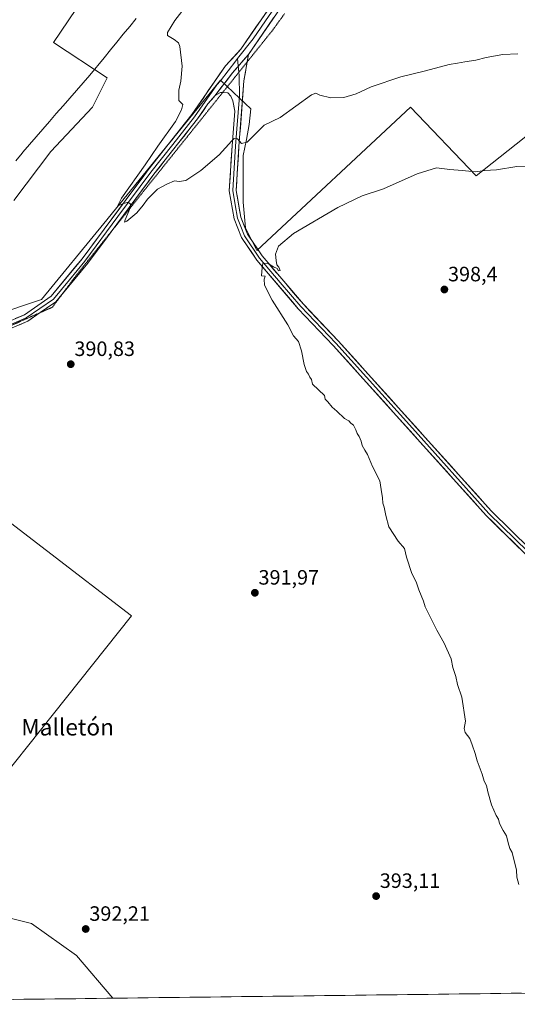
# Model space of a CAD drawing. Units: metres. Extents: x 584005 to 587475, y 4691925 to 4694280.
# Drawn here: x 584387 to 584626, y 4691927 to 4692402 of the extents above; entities that cross this region are included whole.
import ezdxf
from ezdxf.enums import TextEntityAlignment as Align

# ---------------------------------------------------------------- set-up
doc = ezdxf.new("R2010")
doc.units = ezdxf.units.M
doc.header["$MEASUREMENT"] = 0
doc.linetypes.add('TRAZOS2', pattern=[0.375, 0.25, -0.125])
for name, color, linetype, lineweight in [('Carátula', 7, 'Continuous', 5), ('Cultivos herbáceos CxS', 92, 'Continuous', 0), ('Cultivos leñosos CxS', 92, 'Continuous', 0), ('Curva de nivel normal', 36, 'Continuous', 0), ('Layer 0', 7, 'Continuous', 0), ('Municipio', 9, 'Continuous', 13), ('Municipio CxS', 142, 'Continuous', 0), ('Punto de cota en terreno', 7, 'Continuous', 0), ('Rótulo de punto de cota en terreno', 19, 'Continuous', 0), ('Texto cartográfico', 19, 'Continuous', 0), ('Vía pecuaria eje', 92, 'TRAZOS2', 0)]:
    doc.layers.add(name, color=color, linetype=linetype, lineweight=lineweight)
doc.styles.add('Arial', font='txt', dxfattribs={"height": 0.2})

# ---------------------------------------------------------------- blocks, each defined once
blk = doc.blocks.new('*U150')
at = {"layer": 'Cultivos herbáceos CxS', "color": 92, "linetype": 'Continuous', "lineweight": 0}
for points in [[(584496.7, 4692529.43, 389.44), (584402.93, 4692390.66, 393.61), (584428.82, 4692373.57, 391.82), (584421.72, 4692359.39, 391.49), (584401.63, 4692338.11, 391.94), (584383.91, 4692314.48, 391.83)], [(584373.64, 4692258.86, 391.75), (584397.15, 4692266.7, 391.62), (584427.19, 4692303.27, 390.48), (584483.36, 4692372.49, 388.27), (584492.62, 4692363.72, 388.57), (584498.05, 4692358.57, 389.56), (584497.14, 4692351.04, 389.96), (584495.99, 4692343.84, 390.85), (584494.27, 4692336.07, 391.41), (584494.27, 4692323.99, 392.46), (584494.27, 4692313.63, 393.1), (584495.42, 4692301.25, 394.15), (584500.88, 4692290.32, 394.79), (584574.84, 4692359.38, 392.56), (584606.5, 4692326.29, 395.5), (584649.67, 4692360.53, 393.09)], [(585066.87, 4691937.77, 413.95), (584431.52, 4691929.97, 392.91), (584414.13, 4691950.63, 392.66), (584392.39, 4691966.01, 392.18), (584365.13, 4691972.73, 392.12)], [(584334.64, 4691981.24, 391.56), (584440.58, 4692114.34, 390.6), (584317.53, 4692208.77, 390.26)]]:
    blk.add_polyline3d(points, dxfattribs=at)
blk = doc.blocks.new('*U216')
at = {"layer": 'Curva de nivel normal', "color": 36, "linetype": 'Continuous', "lineweight": 0}
blk.add_polyline3d([(584627.16, 4691984.73, 395), (584626.18, 4691988.24, 395), (584625.9, 4691991.62, 395), (584623.82, 4692000.26, 395), (584622.82, 4692002.1, 395), (584621.95, 4692004.89, 395), (584621.22, 4692008.16, 395), (584619.5, 4692010.77, 395), (584617.83, 4692014.11, 395), (584617.3, 4692016.24, 395), (584616.1, 4692018.04, 395), (584613.96, 4692023.19, 395), (584612.14, 4692029.51, 395), (584611.52, 4692032.44, 395), (584610.35, 4692034.52, 395), (584609.39, 4692037.9, 395), (584607.04, 4692044.31, 395), (584606.08, 4692047.89, 395), (584604.58, 4692052.02, 395), (584603.55, 4692055.15, 395), (584601.31, 4692058.05, 395), (584600.83, 4692059.89, 395), (584601.33, 4692063.52, 395), (584599.59, 4692075.04, 395), (584597.6, 4692081.17, 395), (584596.75, 4692084.95, 395), (584595.35, 4692089.41, 395), (584594.42, 4692093.58, 395), (584591.08, 4692101.03, 395), (584587.54, 4692107.34, 395), (584583.78, 4692115.14, 395), (584581.98, 4692118.62, 395), (584581.14, 4692121.41, 395), (584578.94, 4692126.81, 395), (584577.57, 4692130.59, 395), (584575.52, 4692134.72, 395), (584572.91, 4692142.51, 395), (584572.04, 4692146.71, 395), (584569, 4692150.24, 395), (584564.54, 4692157.22, 395), (584562.96, 4692162.56, 395), (584562.28, 4692166.56, 395), (584561.59, 4692168.6, 395), (584561.44, 4692171.06, 395), (584560.85, 4692175.2, 395), (584560.1, 4692179.29, 395), (584556.59, 4692186.2, 395), (584554.22, 4692192.04, 395), (584552.85, 4692194.11, 395), (584551.71, 4692196.3, 395), (584551.15, 4692198.41, 395), (584550.13, 4692200.73, 395), (584549.18, 4692202.11, 395), (584548.66, 4692203.92, 395), (584547.5, 4692206.09, 395), (584546.23, 4692207.16, 395), (584545.27, 4692208.2, 395), (584543.07, 4692209.33, 395), (584539.38, 4692212.98, 395), (584537.23, 4692214.82, 395), (584535.09, 4692217.36, 395), (584533.79, 4692218.72, 395), (584533.48, 4692220.41, 395), (584527.71, 4692225.97, 395), (584527.22, 4692228.15, 395), (584526.37, 4692229.3, 395), (584525.76, 4692230.69, 395), (584524.81, 4692232.04, 395), (584523.66, 4692235.46, 395), (584522.39, 4692241.96, 395), (584520.91, 4692246.51, 395), (584518.55, 4692249.14, 395), (584515.9, 4692254.5, 395), (584508.29, 4692266.46, 395), (584504.56, 4692273.69, 395), (584504.42, 4692276.46, 395), (584504.87, 4692277.99, 395), (584503.23, 4692278.16, 395), (584503.41, 4692282.2, 395), (584503.72, 4692284.1, 395), (584506.01, 4692284.3, 395), (584508.94, 4692282.54, 395), (584510.66, 4692281.59, 395), (584511.37, 4692280.48, 395), (584512.11, 4692280.73, 395), (584511.5, 4692282.27, 395), (584510.54, 4692283.47, 395), (584510.23, 4692285.52, 395), (584509.82, 4692288.59, 395), (584511.26, 4692292.44, 395), (584518.52, 4692298.59, 395), (584539.95, 4692311.1, 395), (584551.58, 4692316.62, 395), (584561.93, 4692320.11, 395), (584578.2, 4692327.23, 395), (584587.43, 4692330.12, 395), (584593.93, 4692329.37, 395), (584599.84, 4692328.89, 395), (584606.19, 4692328.24, 395), (584610.49, 4692328.84, 395), (584616.36, 4692329.29, 395), (584626.18, 4692330.8, 395), (584640.01, 4692331.33, 395)], dxfattribs=at)
blk = doc.blocks.new('5PATER')
at = {"layer": 'Carátula', "linetype": 'Continuous', "lineweight": 5}
h = blk.add_hatch(color=250, dxfattribs=at)
edge = h.paths.add_edge_path()
edge.add_ellipse((0, 0.01), major_axis=(-1.33, -1.34), ratio=0.999422, start_angle=0, end_angle=360)

msp = doc.modelspace()

# ---------------------------------------------------------------- linework, layer by layer
at = {"layer": 'Cultivos herbáceos CxS', "color": 92, "linetype": 'Continuous', "lineweight": 0}
for points in [[(584496.7, 4692529.43, 389.44), (584402.93, 4692390.66, 393.61), (584428.82, 4692373.57, 391.82), (584421.72, 4692359.39, 391.49), (584401.63, 4692338.11, 391.94), (584383.91, 4692314.48, 391.83)], [(584373.64, 4692258.86, 391.75), (584397.15, 4692266.7, 391.62), (584427.19, 4692303.27, 390.48), (584483.36, 4692372.49, 388.27), (584492.62, 4692363.72, 388.57), (584498.05, 4692358.57, 389.56), (584497.14, 4692351.04, 389.96), (584495.99, 4692343.84, 390.85), (584494.27, 4692336.07, 391.41), (584494.27, 4692323.99, 392.46), (584494.27, 4692313.63, 393.1), (584495.42, 4692301.25, 394.15), (584500.88, 4692290.32, 394.79), (584574.84, 4692359.38, 392.56), (584606.5, 4692326.29, 395.5), (584649.67, 4692360.53, 393.09)], [(584431.52, 4691929.97, 392.91), (584414.13, 4691950.63, 392.66), (584392.39, 4691966.01, 392.18), (584365.13, 4691972.73, 392.12), (584334.64, 4691981.24, 391.56), (584440.58, 4692114.34, 390.6), (584317.53, 4692208.77, 390.26), (584306.09, 4692198.28, 390.04), (584291.78, 4692181.11, 390.02), (584276.99, 4692160.13, 390.06), (584257.44, 4692127.69, 390.13), (584212.13, 4692062.35, 391.19), (584204.97, 4692052.82, 391.63), (584205.25, 4692048.81, 391.59), (584185.33, 4692020.7, 392.27), (584172.67, 4691999.71, 392.84), (584142.25, 4691963.45, 393.9), (584135.74, 4691956.43, 394.22), (584159.49, 4691937.99, 394.33), (584192.33, 4691927.04, 394.22)], [(585066.87, 4691937.77, 413.95), (584431.52, 4691929.97, 392.91)]]:
    msp.add_polyline3d(points, dxfattribs=at)
at = {"layer": 'Cultivos leñosos CxS', "color": 92, "linetype": 'Continuous', "lineweight": 0}
for points in [[(584383.91, 4692314.48, 391.83), (584401.63, 4692338.11, 391.94), (584421.72, 4692359.39, 391.49), (584428.82, 4692373.57, 391.82), (584402.93, 4692390.66, 393.61), (584496.7, 4692529.43, 389.44)], [(584496.7, 4692529.43, 389.44), (584402.93, 4692390.66, 393.61), (584428.82, 4692373.57, 391.82), (584421.72, 4692359.39, 391.49), (584401.63, 4692338.11, 391.94), (584383.91, 4692314.48, 391.83)], [(584649.67, 4692360.53, 393.09), (584606.5, 4692326.29, 395.5), (584574.84, 4692359.38, 392.56), (584500.88, 4692290.32, 394.79), (584495.42, 4692301.25, 394.15), (584494.27, 4692313.63, 393.1), (584494.27, 4692323.99, 392.46), (584494.27, 4692336.07, 391.41), (584495.99, 4692343.84, 390.85), (584497.14, 4692351.04, 389.96), (584498.05, 4692358.57, 389.56), (584492.62, 4692363.72, 388.57), (584483.36, 4692372.49, 388.27), (584427.19, 4692303.27, 390.48), (584397.15, 4692266.7, 391.62), (584373.64, 4692258.86, 391.75)], [(584373.64, 4692258.86, 391.75), (584397.15, 4692266.7, 391.62), (584427.19, 4692303.27, 390.48), (584483.36, 4692372.49, 388.27), (584492.62, 4692363.72, 388.57), (584498.05, 4692358.57, 389.56), (584497.14, 4692351.04, 389.96), (584495.99, 4692343.84, 390.85), (584494.27, 4692336.07, 391.41), (584494.27, 4692323.99, 392.46), (584494.27, 4692313.63, 393.1), (584495.42, 4692301.25, 394.15), (584500.88, 4692290.32, 394.79), (584574.84, 4692359.38, 392.56), (584606.5, 4692326.29, 395.5), (584649.67, 4692360.53, 393.09)], [(584431.52, 4691929.97, 392.91), (584414.13, 4691950.63, 392.66), (584392.39, 4691966.01, 392.18), (584365.13, 4691972.73, 392.12), (584334.64, 4691981.24, 391.56), (584440.58, 4692114.34, 390.6), (584317.53, 4692208.77, 390.26), (584306.09, 4692198.28, 390.04), (584291.78, 4692181.11, 390.02), (584276.99, 4692160.13, 390.06), (584257.44, 4692127.69, 390.13), (584212.13, 4692062.35, 391.19), (584204.97, 4692052.82, 391.63), (584205.25, 4692048.81, 391.59), (584185.33, 4692020.7, 392.27), (584172.67, 4691999.71, 392.84), (584142.25, 4691963.45, 393.9), (584135.74, 4691956.43, 394.22), (584159.49, 4691937.99, 394.33), (584192.33, 4691927.04, 394.22)], [(584431.52, 4691929.97, 392.91), (584192.33, 4691927.04, 394.22)]]:
    msp.add_polyline3d(points, dxfattribs=at)
msp.add_polyline3d([(584192.33, 4691927.04, 394.22), (584159.49, 4691937.99, 394.33), (584135.74, 4691956.43, 394.22), (584142.25, 4691963.45, 393.9), (584172.67, 4691999.71, 392.84), (584185.33, 4692020.7, 392.27), (584205.25, 4692048.81, 391.59), (584204.97, 4692052.82, 391.63), (584212.13, 4692062.35, 391.19), (584257.44, 4692127.69, 390.13), (584276.99, 4692160.13, 390.06), (584291.78, 4692181.11, 390.02), (584306.09, 4692198.28, 390.04), (584317.53, 4692208.77, 390.26), (584440.58, 4692114.34, 390.6), (584334.64, 4691981.24, 391.56), (584365.13, 4691972.73, 392.12), (584392.39, 4691966.01, 392.18), (584414.13, 4691950.63, 392.66), (584431.52, 4691929.97, 392.91), (584192.33, 4691927.04, 394.22)], close=True, dxfattribs=at)
at = {"layer": 'Curva de nivel normal', "color": 36, "linetype": 'Continuous', "lineweight": 0}
msp.add_polyline3d([(584473.8, 4692417.19, 390), (584461.48, 4692401.12, 390), (584457.88, 4692395.37, 390), (584457.8, 4692394.03, 390), (584461.09, 4692391.99, 390), (584463.1, 4692390.43, 390), (584463.81, 4692388.66, 390), (584464.94, 4692379.11, 390), (584464.37, 4692371.96, 390), (584463.27, 4692367.53, 390), (584463.35, 4692362.6, 390), (584465.24, 4692360.66, 390), (584464.61, 4692358.19, 390), (584461.69, 4692352.48, 390), (584453.18, 4692340.64, 390), (584447.08, 4692331.57, 390), (584435.78, 4692315.56, 390), (584433.84, 4692311.64, 390), (584436.17, 4692312.9, 390), (584438.98, 4692313.66, 390), (584440.12, 4692312.63, 390), (584440.01, 4692311.24, 390), (584437.5, 4692305.04, 390), (584437.2, 4692304.06, 390), (584438.36, 4692304.48, 390), (584443.03, 4692308.43, 390), (584446.22, 4692312.14, 390), (584448.24, 4692315.15, 390), (584453.14, 4692319.9, 390), (584457.51, 4692322.26, 390), (584461.18, 4692323.87, 390), (584463.51, 4692323.53, 390), (584466.68, 4692324.12, 390), (584473.98, 4692328.86, 390), (584482.71, 4692336.44, 390), (584488.86, 4692343.13, 390), (584490.03, 4692344.25, 390), (584491.6, 4692344.1, 390), (584493.53, 4692341.94, 390), (584496.18, 4692342.52, 390), (584504.51, 4692350.75, 390), (584512.18, 4692354.41, 390), (584527.18, 4692365.36, 390), (584529.33, 4692366.13, 390), (584531.29, 4692365.21, 390), (584536.58, 4692363.84, 390), (584542.77, 4692364.02, 390), (584548.67, 4692365.92, 390), (584556, 4692369.28, 390), (584570.24, 4692373.98, 390), (584582.17, 4692376.97, 390), (584593.48, 4692379.92, 390), (584597.58, 4692380.55, 390), (584601.06, 4692381.32, 390), (584606.42, 4692382.02, 390), (584611.36, 4692383.29, 390), (584619.42, 4692384.84, 390), (584626.55, 4692385.1, 390)], dxfattribs=at)
at = {"layer": 'Layer 0', "linetype": 'Continuous', "lineweight": 0}
for points in [[(584366.89, 4692250.02), (584389, 4692259.39), (584401.79, 4692268.25), (584416.72, 4692286.32), (584448.53, 4692329.16), (584469.56, 4692355.82), (584485.82, 4692379.31), (584493.16, 4692387.31), (584510.27, 4692412.16), (584545.46, 4692456.68), (584578.67, 4692509.51), (584585.7, 4692527.88), (584599.76, 4692579), (584602.01, 4692584.74)], [(584603.89, 4692583.46), (584601.94, 4692578.5), (584598.35, 4692565.52), (584587.82, 4692527.23), (584585.74, 4692521.1), (584582.23, 4692511.91), (584580.63, 4692508.45), (584547.28, 4692455.4), (584512.06, 4692410.84), (584506.78, 4692403.59), (584499.19, 4692392.37), (584491.64, 4692382.83)], [(584604.28, 4692578.38), (584603.97, 4692577.6), (584589.94, 4692526.58), (584585.78, 4692514.31), (584582.58, 4692507.39), (584549.09, 4692454.12), (584513.84, 4692409.52), (584496.81, 4692384.8)], [(584491.64, 4692382.83), (584490.77, 4692381.73), (584483.35, 4692372.17), (584481.58, 4692370.14), (584473.45, 4692358.39), (584470.96, 4692354.79), (584460.43, 4692341.44), (584449.91, 4692328.11), (584434.01, 4692306.69), (584418.09, 4692285.25), (584410.62, 4692276.22), (584402.98, 4692266.96), (584389.84, 4692257.86), (584374.11, 4692251.19)], [(584496.81, 4692384.8), (584489.13, 4692376), (584480.88, 4692365.02)], [(584496.81, 4692384.8), (584489.13, 4692376), (584480.88, 4692365.02)], [(584496.21, 4692381.15), (584494.7, 4692372.03), (584492.27, 4692340.51), (584490.95, 4692319.27), (584493.16, 4692306.42), (584496.44, 4692298.18), (584503.52, 4692287.71), (584523.3, 4692264.43), (584540.14, 4692246.84), (584613.87, 4692164.75), (584632.61, 4692146.33), (584658.97, 4692126.59), (584683.71, 4692110.34), (584725.89, 4692081.33), (584764.74, 4692053.61), (584799.87, 4692034.03), (584839.91, 4692013.37), (584891.21, 4691984.38), (584935.15, 4691961), (584980.58, 4691936.71)], [(584491.64, 4692382.83), (584491.98, 4692379.26)], [(584496.81, 4692384.8), (584496.21, 4692381.15)], [(584492.26, 4692376.22), (584492.41, 4692374.72), (584492.5, 4692364.79), (584491.28, 4692349.03), (584490.64, 4692340.63), (584489.98, 4692330.01), (584489.3, 4692319.18), (584490.47, 4692312.4), (584491.58, 4692305.98), (584493.22, 4692301.86), (584494.98, 4692297.41), (584502.21, 4692286.72), (584512.19, 4692274.98), (584522.08, 4692263.34), (584538.94, 4692245.73), (584575.81, 4692204.68), (584612.69, 4692163.62), (584631.54, 4692145.09)], [(584491.98, 4692379.26), (584492.26, 4692376.22)], [(584484.44, 4692366.45), (584483.44, 4692366.51), (584480.88, 4692365.02)], [(584973.77, 4691936.63), (584933.6, 4691958.11), (584889.63, 4691981.5), (584838.35, 4692010.48), (584798.32, 4692031.14), (584762.98, 4692050.83), (584724.01, 4692078.64), (584681.87, 4692107.62), (584657.08, 4692123.9), (584630.46, 4692143.84), (584611.5, 4692162.48), (584537.74, 4692244.61), (584520.86, 4692262.24), (584500.9, 4692285.72), (584493.52, 4692296.63), (584489.99, 4692305.53), (584487.65, 4692319.09), (584489, 4692340.74), (584490.29, 4692357.55), (584489.28, 4692362.53), (584488.42, 4692364.72), (584486.88, 4692366.3), (584484.44, 4692366.45)], [(584480.88, 4692365.02), (584477.34, 4692360.96), (584472.35, 4692353.76), (584451.29, 4692327.05), (584430.74, 4692299.38)], [(584430.74, 4692299.38), (584419.45, 4692284.18), (584407.04, 4692269.14)], [(584407.04, 4692269.14), (584404.17, 4692265.67), (584396.55, 4692260.39)], [(584396.55, 4692260.39), (584390.68, 4692256.33), (584357.49, 4692242.26), (584342.68, 4692233.98), (584320.15, 4692215.27), (584301.63, 4692195.84), (584289.93, 4692181.51), (584280.85, 4692168.6), (584232.25, 4692094.26), (584225.59, 4692084.28)]]:
    msp.add_lwpolyline(points, dxfattribs=at)
for points in [[(584384.58, 4692257.52, 391.68), (584389, 4692259.39, 391.72), (584392.2, 4692261.61, 391.61), (584395.4, 4692263.82, 391.63), (584398.59, 4692266.04, 391.69), (584401.79, 4692268.25, 391.52), (584404.78, 4692271.86, 391.47), (584407.76, 4692275.48, 391.27), (584410.75, 4692279.09, 391.19), (584413.73, 4692282.71, 391.02), (584416.72, 4692286.32, 390.85), (584419.61, 4692290.21, 390.84), (584422.5, 4692294.11, 390.63), (584425.4, 4692298, 390.57), (584428.29, 4692301.9, 390.31), (584431.18, 4692305.79, 390.24), (584434.07, 4692309.69, 390.17), (584436.96, 4692313.58, 389.86), (584439.85, 4692317.48, 389.87), (584442.75, 4692321.37, 389.63), (584445.64, 4692325.27, 389.59), (584448.53, 4692329.16, 389.39), (584451.53, 4692332.97, 389.05), (584454.54, 4692336.78, 389.22), (584457.54, 4692340.59, 388.88), (584460.55, 4692344.39, 388.83), (584463.55, 4692348.2, 388.6), (584466.56, 4692352.01, 388.37), (584469.56, 4692355.82, 388.55), (584472.27, 4692359.74, 388.31), (584474.98, 4692363.65, 388.38), (584477.69, 4692367.57, 388.11), (584480.4, 4692371.48, 388.14), (584483.11, 4692375.4, 388.05), (584485.82, 4692379.31, 387.9), (584488.27, 4692381.98, 387.72), (584490.71, 4692384.64, 387.69), (584493.16, 4692387.31, 387.44), (584495.6, 4692390.86, 387.44), (584498.05, 4692394.41, 387.26), (584500.49, 4692397.96, 387.16), (584502.94, 4692401.51, 386.91), (584505.38, 4692405.06, 386.83)], [(584508.97, 4692402.46, 386.47), (584506.54, 4692398.93, 386.72), (584504.11, 4692395.39, 386.86), (584501.68, 4692391.86, 387.05), (584499.24, 4692388.33, 387.05), (584496.81, 4692384.8, 387.36), (584494.25, 4692381.87, 387.57), (584491.69, 4692378.93, 387.85), (584489.13, 4692376, 387.93), (584486.38, 4692372.34, 388.09), (584483.63, 4692368.68, 388.18), (584480.88, 4692365.02, 388.2), (584479.11, 4692362.99, 388.22), (584477.34, 4692360.96, 388.23), (584474.85, 4692357.36, 388.23), (584472.35, 4692353.76, 388.37), (584469.34, 4692349.94, 388.4), (584466.33, 4692346.13, 388.61), (584463.32, 4692342.31, 388.71), (584460.32, 4692338.5, 388.77), (584457.31, 4692334.68, 389.02), (584454.3, 4692330.87, 389.09), (584451.29, 4692327.05, 389.32), (584448.4, 4692323.15, 389.46), (584445.5, 4692319.26, 389.55), (584442.61, 4692315.36, 389.8), (584439.71, 4692311.46, 389.86), (584436.82, 4692307.56, 390.06), (584433.92, 4692303.67, 390.13), (584431.03, 4692299.77, 390.26), (584428.13, 4692295.87, 390.44), (584425.24, 4692291.97, 390.55), (584422.34, 4692288.08, 390.78), (584419.45, 4692284.18, 390.79), (584416.39, 4692280.48, 391.06), (584413.34, 4692276.78, 391.17), (584410.28, 4692273.07, 391.32), (584407.23, 4692269.37, 391.51), (584404.17, 4692265.67, 391.43), (584400.8, 4692263.34, 391.6), (584397.43, 4692261, 391.52), (584394.05, 4692258.67, 391.6), (584390.68, 4692256.33, 391.63), (584386.53, 4692254.57, 391.72)], [(584627.3, 4692146.95, 397.99), (584624.14, 4692150.05, 397.75), (584620.98, 4692153.16, 397.7), (584617.82, 4692156.27, 397.5), (584614.66, 4692159.37, 397.41), (584611.5, 4692162.48, 397.41), (584608.29, 4692166.05, 397.17), (584605.09, 4692169.62, 397.12), (584601.88, 4692173.19, 397.15), (584598.67, 4692176.76, 397.04), (584595.47, 4692180.33, 396.98), (584592.26, 4692183.91, 396.79), (584589.05, 4692187.48, 396.74), (584585.84, 4692191.05, 396.72), (584582.64, 4692194.62, 396.61), (584579.43, 4692198.19, 396.53), (584576.22, 4692201.76, 396.49), (584573.02, 4692205.33, 396.32), (584569.81, 4692208.9, 396.35), (584566.6, 4692212.47, 396.41), (584563.4, 4692216.04, 396.21), (584560.19, 4692219.61, 396.23), (584556.98, 4692223.18, 396.22), (584553.77, 4692226.76, 396.18), (584550.57, 4692230.33, 396.19), (584547.36, 4692233.9, 396.11), (584544.15, 4692237.47, 396.03), (584540.95, 4692241.04, 396), (584537.74, 4692244.61, 395.94), (584534.36, 4692248.14, 395.88), (584530.99, 4692251.66, 395.82), (584527.61, 4692255.19, 395.66), (584524.24, 4692258.71, 395.67), (584520.86, 4692262.24, 395.61), (584518.01, 4692265.59, 395.46), (584515.16, 4692268.95, 395.4), (584512.31, 4692272.3, 395.24), (584509.45, 4692275.66, 395.14), (584506.6, 4692279.01, 394.98), (584503.75, 4692282.37, 394.89), (584500.9, 4692285.72, 394.76), (584498.44, 4692289.36, 394.53), (584495.98, 4692292.99, 394.37), (584493.52, 4692296.63, 393.95), (584491.76, 4692301.08, 393.64), (584489.99, 4692305.53, 393.21), (584489.21, 4692310.05, 392.71), (584488.43, 4692314.57, 392.16), (584487.65, 4692319.09, 391.63), (584487.92, 4692323.42, 391.31), (584488.19, 4692327.75, 390.91), (584488.46, 4692332.08, 390.59), (584488.73, 4692336.41, 390.27), (584489, 4692340.74, 390), (584489.32, 4692344.94, 389.76), (584489.65, 4692349.15, 389.47), (584489.97, 4692353.35, 389.19), (584490.29, 4692357.55, 388.85), (584489.79, 4692360.04, 388.65), (584489.28, 4692362.53, 388.47), (584488.42, 4692364.72, 388.35), (584486.88, 4692366.3, 388.28), (584483.44, 4692366.51, 388.22), (584480.88, 4692365.02, 388.2), (584483.63, 4692368.68, 388.18), (584486.38, 4692372.34, 388.09), (584489.13, 4692376, 387.93), (584491.69, 4692378.93, 387.85), (584494.25, 4692381.87, 387.57), (584496.81, 4692384.8, 387.36), (584496.11, 4692380.54, 387.5), (584495.4, 4692376.29, 387.73), (584494.7, 4692372.03, 387.92), (584494.35, 4692367.53, 388.07), (584494.01, 4692363.02, 388.33), (584493.66, 4692358.52, 388.67), (584493.31, 4692354.02, 389.07), (584492.96, 4692349.52, 389.46), (584492.62, 4692345.01, 389.84), (584492.27, 4692340.51, 390.22), (584492.01, 4692336.26, 390.57), (584491.74, 4692332.01, 390.87), (584491.48, 4692327.77, 391.13), (584491.21, 4692323.52, 391.38), (584490.95, 4692319.27, 391.74), (584491.69, 4692314.99, 392.38), (584492.42, 4692310.7, 392.88), (584493.16, 4692306.42, 393.21), (584494.8, 4692302.3, 393.48), (584496.44, 4692298.18, 393.93), (584498.8, 4692294.69, 394.19), (584501.16, 4692291.2, 394.38), (584503.52, 4692287.71, 394.65), (584506.35, 4692284.38, 394.88), (584509.17, 4692281.06, 395.03), (584512, 4692277.73, 395.21), (584514.82, 4692274.41, 395.18), (584517.65, 4692271.08, 395.35), (584520.47, 4692267.76, 395.46), (584523.3, 4692264.43, 395.68), (584526.67, 4692260.91, 395.8), (584530.04, 4692257.39, 395.89), (584533.4, 4692253.88, 395.97), (584536.77, 4692250.36, 396.02), (584540.14, 4692246.84, 396.01), (584543.35, 4692243.27, 396.13), (584546.55, 4692239.7, 396.19), (584549.76, 4692236.13, 396.17), (584552.96, 4692232.56, 396.25), (584556.17, 4692228.99, 396.3), (584559.37, 4692225.43, 396.3), (584562.58, 4692221.86, 396.35), (584565.79, 4692218.29, 396.35), (584568.99, 4692214.72, 396.46), (584572.2, 4692211.15, 396.47), (584575.4, 4692207.58, 396.43), (584578.61, 4692204.01, 396.61), (584581.81, 4692200.44, 396.69), (584585.02, 4692196.87, 396.7), (584588.22, 4692193.3, 396.89), (584591.43, 4692189.73, 396.93), (584594.64, 4692186.16, 396.92), (584597.84, 4692182.6, 397.09), (584601.05, 4692179.03, 397.07), (584604.25, 4692175.46, 397.21), (584607.46, 4692171.89, 397.25), (584610.66, 4692168.32, 397.24), (584613.87, 4692164.75, 397.45), (584616.99, 4692161.68, 397.49), (584620.12, 4692158.61, 397.59), (584623.24, 4692155.54, 397.76), (584626.36, 4692152.47, 397.78)]]:
    msp.add_polyline3d(points, dxfattribs=at)
at = {"layer": 'Municipio', "color": 9, "linetype": 'Continuous', "lineweight": 13}
msp.add_polyline3d([(584442.75, 4692402.11, 391.72), (584439.68, 4692398.33, 391.86), (584436.6, 4692394.55, 392), (584433.52, 4692390.76, 392.11), (584430.44, 4692386.98, 392.19), (584427.37, 4692383.2, 392.29), (584424.29, 4692379.42, 392.44), (584423.46, 4692378.46, 392.47), (584420.4, 4692374.91, 392.73), (584417.19, 4692371.19, 392.94), (584413.97, 4692367.46, 393.02), (584410.76, 4692363.74, 393.08), (584407.55, 4692360.02, 393.16), (584404.33, 4692356.29, 393.26), (584401.12, 4692352.57, 393.31), (584397.91, 4692348.85, 393.38), (584394.7, 4692345.13, 393.38), (584391.48, 4692341.4, 393.41), (584388.27, 4692337.68, 393.43), (584387.94, 4692337.29, 393.42), (584384.79, 4692333.54, 393.31)], dxfattribs=at)
msp.add_polyline3d([(584442.75, 4692402.11, 391.72), (584439.68, 4692398.33, 391.86), (584436.6, 4692394.55, 392), (584433.52, 4692390.76, 392.11), (584430.44, 4692386.98, 392.19), (584427.37, 4692383.2, 392.29), (584424.29, 4692379.42, 392.44), (584423.46, 4692378.46, 392.47), (584420.4, 4692374.91, 392.73), (584417.19, 4692371.19, 392.94), (584413.97, 4692367.46, 393.02), (584410.76, 4692363.74, 393.08), (584407.55, 4692360.02, 393.16), (584404.33, 4692356.29, 393.26), (584401.12, 4692352.57, 393.31), (584397.91, 4692348.85, 393.38), (584394.7, 4692345.13, 393.38), (584391.48, 4692341.4, 393.41), (584388.27, 4692337.68, 393.43), (584387.94, 4692337.29, 393.42), (584384.79, 4692333.54, 393.31)], dxfattribs=at)
at = {"layer": 'Municipio CxS', "color": 142, "linetype": 'Continuous', "lineweight": 0}
for points in [[(584384.79, 4692333.54, 393.31), (584387.94, 4692337.29, 393.42), (584388.27, 4692337.68, 393.43), (584391.48, 4692341.4, 393.41), (584394.7, 4692345.13, 393.38), (584397.91, 4692348.85, 393.38), (584401.12, 4692352.57, 393.31), (584404.33, 4692356.29, 393.26), (584407.55, 4692360.02, 393.16), (584410.76, 4692363.74, 393.08), (584413.97, 4692367.46, 393.02), (584417.19, 4692371.19, 392.94), (584420.4, 4692374.91, 392.73), (584423.46, 4692378.46, 392.47), (584424.29, 4692379.42, 392.44), (584427.37, 4692383.2, 392.29), (584430.44, 4692386.98, 392.19), (584433.52, 4692390.76, 392.11), (584436.6, 4692394.55, 392), (584439.68, 4692398.33, 391.86), (584442.75, 4692402.11, 391.72)], [(584442.75, 4692402.11, 391.72), (584439.68, 4692398.33, 391.86), (584436.6, 4692394.55, 392), (584433.52, 4692390.76, 392.11), (584430.44, 4692386.98, 392.19), (584427.37, 4692383.2, 392.29), (584424.29, 4692379.42, 392.44), (584423.46, 4692378.46, 392.47), (584420.4, 4692374.91, 392.73), (584417.19, 4692371.19, 392.94), (584413.97, 4692367.46, 393.02), (584410.76, 4692363.74, 393.08), (584407.55, 4692360.02, 393.16), (584404.33, 4692356.29, 393.26), (584401.12, 4692352.57, 393.31), (584397.91, 4692348.85, 393.38), (584394.7, 4692345.13, 393.38), (584391.48, 4692341.4, 393.41), (584388.27, 4692337.68, 393.43), (584387.94, 4692337.29, 393.42), (584384.79, 4692333.54, 393.31)], [(584628.4, 4691932.39, 394.86), (584623.4, 4691932.33, 394.72), (584618.41, 4691932.27, 394.57), (584613.42, 4691932.2, 394.46), (584608.42, 4691932.14, 394.39), (584603.43, 4691932.08, 394.37), (584598.43, 4691932.02, 394.36), (584593.44, 4691931.96, 394.37), (584588.45, 4691931.9, 394.38), (584583.45, 4691931.84, 394.37), (584578.46, 4691931.78, 394.39), (584573.47, 4691931.71, 394.38), (584568.47, 4691931.65, 394.35), (584563.48, 4691931.59, 394.31), (584558.49, 4691931.53, 394.25), (584553.49, 4691931.47, 394.14), (584548.5, 4691931.41, 394.02), (584543.51, 4691931.35, 393.88), (584538.51, 4691931.29, 393.73), (584533.52, 4691931.22, 393.6), (584528.53, 4691931.16, 393.48), (584523.53, 4691931.1, 393.37), (584518.54, 4691931.04, 393.26), (584513.55, 4691930.98, 393.17), (584508.55, 4691930.92, 393.17), (584503.56, 4691930.86, 393.25), (584498.57, 4691930.8, 393.39), (584493.57, 4691930.73, 393.54), (584488.58, 4691930.67, 393.55), (584483.59, 4691930.61, 393.4), (584478.59, 4691930.55, 393.24), (584473.6, 4691930.49, 393.14), (584468.61, 4691930.43, 393.09), (584463.61, 4691930.37, 393.06), (584458.62, 4691930.31, 393), (584453.63, 4691930.24, 392.92), (584448.63, 4691930.18, 392.85), (584443.64, 4691930.12, 392.81), (584438.65, 4691930.06, 392.75), (584433.65, 4691930, 392.77), (584428.66, 4691929.94, 392.81), (584423.67, 4691929.88, 392.69), (584418.67, 4691929.81, 392.54), (584413.68, 4691929.75, 392.44), (584408.69, 4691929.69, 392.37), (584403.69, 4691929.63, 392.35), (584398.7, 4691929.57, 392.34), (584393.71, 4691929.51, 392.29), (584388.71, 4691929.45, 392.23), (584383.72, 4691929.39, 392.18)]]:
    msp.add_polyline3d(points, dxfattribs=at)
at = {"layer": 'Vía pecuaria eje', "color": 92, "linetype": 'TRAZOS2', "lineweight": 0}
for points in [[(584514.29, 4692404.5, 385.97), (584511.41, 4692400.52, 386.22), (584508.53, 4692396.54, 386.55), (584505.5, 4692392.76, 386.71), (584502.47, 4692388.98, 386.77), (584499.44, 4692385.19, 387.05), (584496.42, 4692381.41, 387.44), (584496.21, 4692381.15, 387.47)], [(584496.21, 4692381.15, 387.47), (584493.39, 4692377.63, 387.79), (584492.26, 4692376.22, 387.87)], [(584492.26, 4692376.22, 387.87), (584490.36, 4692373.84, 388.02), (584487.33, 4692370.06, 388.19), (584484.44, 4692366.45, 388.23)], [(584484.44, 4692366.45, 388.23), (584484.3, 4692366.28, 388.23), (584481.27, 4692362.49, 388.2), (584478.24, 4692358.71, 388.2), (584475.21, 4692354.92, 388.18), (584472.18, 4692351.14, 388.36), (584469.15, 4692347.36, 388.51), (584466.12, 4692343.57, 388.58), (584463.09, 4692339.79, 388.72), (584460.06, 4692336.01, 388.84), (584457.03, 4692332.22, 389.05), (584454.01, 4692328.44, 389.14), (584450.98, 4692324.66, 389.26), (584447.95, 4692320.87, 389.52), (584444.92, 4692317.09, 389.63), (584441.89, 4692313.3, 389.87), (584438.86, 4692309.52, 389.9), (584435.83, 4692305.74, 390.02), (584432.8, 4692301.95, 390.25), (584430.74, 4692299.38, 390.29)], [(584430.74, 4692299.38, 390.29), (584429.77, 4692298.17, 390.31), (584426.74, 4692294.39, 390.53), (584423.71, 4692290.6, 390.63), (584420.68, 4692286.82, 390.79), (584417.65, 4692283.04, 390.96), (584414.62, 4692279.25, 391.1), (584412.19, 4692276, 391.23), (584409.75, 4692272.75, 391.33), (584407.31, 4692269.5, 391.51), (584407.04, 4692269.14, 391.5)], [(584407.04, 4692269.14, 391.5), (584404.87, 4692266.26, 391.43), (584402.43, 4692263.01, 391.49), (584398.37, 4692261.2, 391.51), (584396.55, 4692260.39, 391.55)], [(584396.55, 4692260.39, 391.55), (584394.3, 4692259.4, 391.59), (584390.24, 4692257.59, 391.7), (584386.17, 4692255.79, 391.7), (584382.11, 4692253.98, 391.81), (584378.04, 4692252.18, 391.7), (584374.11, 4692251.19, 391.65)]]:
    msp.add_polyline3d(points, dxfattribs=at)

# ---------------------------------------------------------------- block references
at = {"layer": 'Cultivos herbáceos CxS', "color": 92, "linetype": 'Continuous', "lineweight": 0}
msp.add_blockref('*U150', (0, 0), dxfattribs=at)
at = {"layer": 'Curva de nivel normal', "color": 36, "linetype": 'Continuous', "lineweight": 0}
msp.add_blockref('*U216', (0, 0), dxfattribs=at)
at = {"layer": 'Punto de cota en terreno', "linetype": 'Continuous', "lineweight": 0}
for p in [(584591.23, 4692271.53, 398.4), (584411.28, 4692235.54, 390.83), (584499.96, 4692125.36, 391.97), (584558.36, 4691979.18, 393.11), (584418.49, 4691963.33, 392.21)]:
    msp.add_blockref('5PATER', p, dxfattribs=at)

# ---------------------------------------------------------------- texts
at = {"layer": 'Rótulo de punto de cota en terreno', "color": 19, "linetype": 'Continuous', "lineweight": 0, "style": 'Arial'}
for s, p in [('398,4', (584592.99, 4692273.29)), ('390,83', (584413.04, 4692237.3)), ('391,97', (584501.72, 4692127.12)), ('393,11', (584560.12, 4691980.94)), ('392,21', (584420.25, 4691965.09))]:
    msp.add_text(s, height=7, dxfattribs=at).set_placement(p, align=Align.BOTTOM_LEFT)
at = {"layer": 'Texto cartográfico', "color": 19, "linetype": 'Continuous', "lineweight": 0, "style": 'Arial'}
msp.add_text('Malletón', height=8, dxfattribs=at).set_placement((584409.77, 4692060.6), align=Align.MIDDLE_CENTER)

doc.saveas('drawing.dxf')
